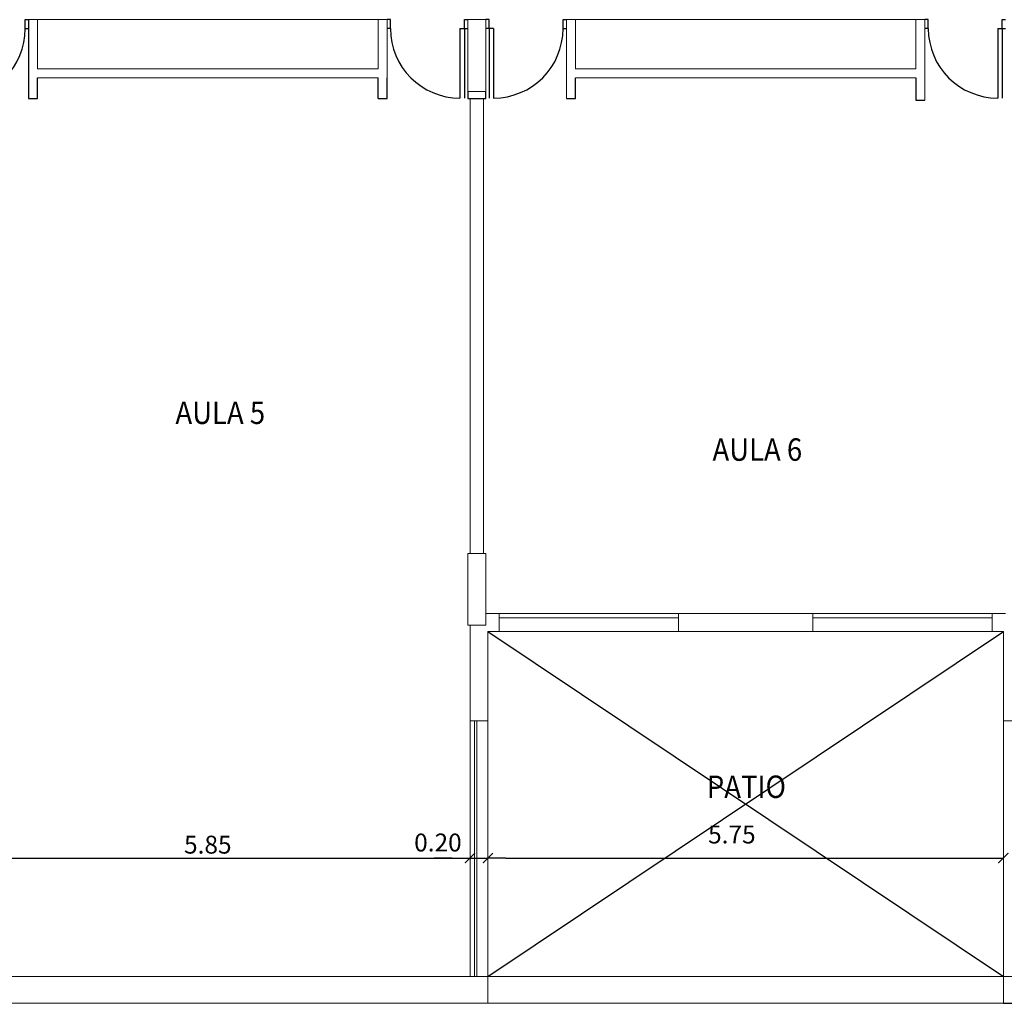
# Model space of a CAD drawing. Extents: x 137 to 562, y -127 to 233.
# Drawn here: x 194 to 205, y -106 to -95 of the extents above; entities that cross this region are included whole.
import ezdxf

# ---------------------------------------------------------------- set-up
doc = ezdxf.new("R2010")
doc.units = 0
doc.header["$LTSCALE"] = 10
doc.header["$MEASUREMENT"] = 0
doc.linetypes.add('ACAD_ISO02W100', pattern=[15, 12, -3])
doc.layers.get('0').update_dxf_attribs({"linetype": 'CONTINUOUS'})
doc.layers.get('DEFPOINTS').update_dxf_attribs({"linetype": 'CONTINUOUS'})
for name, color, linetype in [('0-ABERTURAS', 1, 'CONTINUOUS'), ('0-AMOBLAMIENTO', 1, 'CONTINUOUS'), ('0-COTAS', 1, 'CONTINUOUS'), ('0-ESTRUCTURA', 5, 'CONTINUOUS'), ('0-MUROS', 3, 'CONTINUOUS'), ('0-PROYECCION', 8, 'ACAD_ISO02W100'), ('0-TEXTO-025', 1, 'CONTINUOUS'), ('RECUADRO', 5, 'CONTINUOUS')]:
    doc.layers.add(name, color=color, linetype=linetype)
doc.styles.add('COTAS', font='romans.shx', dxfattribs={"width": 0.9})
doc.dimstyles.new('COTA100', dxfattribs={"dimtxt": 0.35, "dimasz": 0.2, "dimexe": 0, "dimexo": 0, "dimgap": 0.05, "dimtad": 1, "dimzin": 0, "dimdsep": 46, "dimtxsty": 'COTAS', "dimblk1": 'COTA', "dimblk2": 'COTA', "dimsah": 1, "dimcen": 0.1, "dimse1": 1, "dimse2": 1, "dimclrd": 1, "dimclre": 4, "dimclrt": 2, "dimadec": 0, "dimazin": 0, "dimtfac": 0.2, "dimtix": 1, "dimtmove": 2, "dimatfit": 3, "dimldrblk": 'COTA', "dimfxl": 1, "dimtvp": 0.75, "dimtolj": 1, "dimtzin": 0, "dimarcsym": 0})

# ---------------------------------------------------------------- blocks, each defined once
blk = doc.blocks.new('COTA')
blk.add_line((-1, 0), (0, 0))
at = {"const_width": 0.065}
blk.add_lwpolyline([(0.141, 0.141), (0.283, 0.283), (0, 0), (-0.141, -0.141), (-0.283, -0.283)], dxfattribs=at)
blk = doc.blocks.new('*D75')
at = {"layer": '0-COTAS', "color": 1, "lineweight": -2, "transparency": 16777216}
blk.add_line((193.521, -104.107), (198.971, -104.107), dxfattribs=at)
at = {"layer": 'DEFPOINTS', "color": 0, "transparency": 16777216}
for p in [(199.171, -104.107), (193.321, -105.397), (199.171, -105.427)]:
    blk.add_point(p, dxfattribs=at)
at = {"layer": '0-COTAS', "color": 1, "lineweight": -2, "transparency": 16777216, "xscale": 0.2, "yscale": 0.2, "zscale": 0.2, "rotation": 180}
blk.add_blockref('COTA', (193.321, -104.107), dxfattribs=at)
at = {"layer": '0-COTAS', "color": 1, "lineweight": -2, "transparency": 16777216, "xscale": 0.2, "yscale": 0.2, "zscale": 0.2}
blk.add_blockref('COTA', (199.171, -104.107), dxfattribs=at)
at = {"layer": '0-COTAS', "color": 1, "lineweight": 15, "transparency": 16777216, "insert": (196.246, -103.957), "char_height": 0.2, "attachment_point": 5, "style": 'COTAS'}
blk.add_mtext('\\A1;5.85', dxfattribs=at)
blk = doc.blocks.new('*D78')
at = {"layer": '0-COTAS', "color": 1, "lineweight": -2, "transparency": 16777216}
blk.add_line((199.571, -104.107), (204.921, -104.107), dxfattribs=at)
at = {"layer": 'DEFPOINTS', "color": 0, "transparency": 16777216}
for p in [(205.121, -104.107), (199.371, -105.427), (205.121, -105.397)]:
    blk.add_point(p, dxfattribs=at)
at = {"layer": '0-COTAS', "color": 1, "lineweight": -2, "transparency": 16777216, "xscale": 0.2, "yscale": 0.2, "zscale": 0.2, "rotation": 180}
blk.add_blockref('COTA', (199.371, -104.107), dxfattribs=at)
at = {"layer": '0-COTAS', "color": 1, "lineweight": -2, "transparency": 16777216, "xscale": 0.2, "yscale": 0.2, "zscale": 0.2}
blk.add_blockref('COTA', (205.121, -104.107), dxfattribs=at)
at = {"layer": '0-COTAS', "color": 1, "lineweight": 15, "transparency": 16777216, "insert": (202.092, -103.844), "char_height": 0.2, "attachment_point": 5, "style": 'COTAS'}
blk.add_mtext('\\A1;5.75', dxfattribs=at)
blk = doc.blocks.new('*D79')
at = {"layer": '0-COTAS', "color": 1, "lineweight": -2, "transparency": 16777216}
for p, q in [((198.971, -104.107), (198.771, -104.107)), ((199.171, -104.107), (199.371, -104.107)), ((199.571, -104.107), (199.771, -104.107))]:
    blk.add_line(p, q, dxfattribs=at)
at = {"layer": 'DEFPOINTS', "color": 0, "transparency": 16777216}
for p in [(199.371, -104.107), (199.171, -105.427), (199.371, -105.427)]:
    blk.add_point(p, dxfattribs=at)
at = {"layer": '0-COTAS', "color": 1, "lineweight": -2, "transparency": 16777216, "xscale": 0.2, "yscale": 0.2, "zscale": 0.2}
blk.add_blockref('COTA', (199.171, -104.107), dxfattribs=at)
at = {"layer": '0-COTAS', "color": 1, "lineweight": -2, "transparency": 16777216, "xscale": 0.2, "yscale": 0.2, "zscale": 0.2, "rotation": 180}
blk.add_blockref('COTA', (199.371, -104.107), dxfattribs=at)
at = {"layer": '0-COTAS', "color": 2, "lineweight": 15, "transparency": 16777216, "insert": (198.813, -103.933), "char_height": 0.2, "attachment_point": 5, "style": 'COTAS'}
blk.add_mtext('\\A1;0.20', dxfattribs=at)
blk = doc.blocks.new('A$C1CA55447')
at = {"layer": '0-ABERTURAS', "lineweight": 25}
for p, q in [((-10.937, -0.1), (-10.937, 0)), ((-10.937, 0), (-10.9, 0)), ((-6.863, 0), (-6.9, 0)), ((-6.863, -0.1), (-6.863, 0)), ((-6.038, -0.1), (-6.038, 0)), ((-6.038, 0), (-6, 0)), ((-5.762, 0), (-5.8, 0)), ((-5.762, -0.1), (-5.762, 0)), ((-4.937, -0.1), (-4.937, 0)), ((-4.937, 0), (-4.9, 0)), ((-0.863, 0), (-0.9, 0)), ((-0.863, -0.1), (-0.863, 0)), ((-0.038, -0.1), (-0.038, 0)), ((-0.038, 0), (0, 0)), ((-10.937, -0.1), (-10.9, -0.1)), ((-6.863, -0.1), (-6.9, -0.1)), ((-6.088, -0.1), (-6.038, -0.1)), ((-6.088, -0.1), (-6.088, -0.875)), ((-6.038, -0.1), (-6, -0.1)), ((-6.038, -0.1), (-6.038, -0.875)), ((-5.762, -0.1), (-5.8, -0.1)), ((-5.712, -0.1), (-5.762, -0.1)), ((-5.762, -0.1), (-5.762, -0.875)), ((-5.712, -0.1), (-5.712, -0.875)), ((-4.937, -0.1), (-4.9, -0.1)), ((-0.863, -0.1), (-0.9, -0.1)), ((-0.088, -0.1), (-0.038, -0.1)), ((-0.088, -0.1), (-0.088, -0.875)), ((-0.038, -0.1), (0, -0.1)), ((-0.038, -0.1), (-0.038, -0.875))]:
    blk.add_line(p, q, dxfattribs=at)
at = {"layer": '0-ABERTURAS', "color": 1, "lineweight": 25}
for centre, start, end in [((-11.712, -0.1), 270, 0), ((-6.088, -0.1), 180, 270), ((-5.712, -0.1), 270, 0), ((-0.088, -0.1), 180, 270)]:
    blk.add_arc(centre, 0.775, start, end, dxfattribs=at)

msp = doc.modelspace()

# ---------------------------------------------------------------- linework, layer by layer
at = {"layer": '0-ABERTURAS', "lineweight": 15}
for p, q in [((199.496, -101.377), (201.496, -101.377)), ((202.996, -101.377), (204.996, -101.377)), ((199.496, -101.427), (201.496, -101.427)), ((202.996, -101.427), (204.996, -101.427)), ((199.171, -102.577), (199.171, -105.427)), ((199.221, -102.577), (199.221, -105.427)), ((199.371, -105.427), (205.121, -105.427)), ((199.371, -105.727), (205.121, -105.727))]:
    msp.add_line(p, q, dxfattribs=at)
at = {"layer": '0-ABERTURAS', "color": 1, "lineweight": 15}
for p, q in [((199.496, -101.577), (201.496, -101.577)), ((202.996, -101.577), (204.996, -101.577)), ((199.246, -102.577), (199.246, -105.427)), ((199.371, -102.577), (199.371, -105.427)), ((205.121, -102.577), (205.121, -105.427))]:
    msp.add_line(p, q, dxfattribs=at)
at = {"layer": '0-AMOBLAMIENTO', "lineweight": 15}
for p, q in [((194.346, -94.752), (198.146, -94.752)), ((200.346, -94.752), (204.146, -94.752))]:
    msp.add_line(p, q, dxfattribs=at)
at = {"layer": '0-ESTRUCTURA', "lineweight": 15}
for points in [[(199.146, -94.752), (199.146, -95.552), (199.346, -95.552), (199.346, -94.752)], [(199.146, -100.707), (199.146, -101.507), (199.346, -101.507), (199.346, -100.707)]]:
    msp.add_lwpolyline(points, close=True, dxfattribs=at)
at = {"layer": '0-MUROS', "lineweight": 15}
for p, q in [((194.346, -94.752), (194.246, -94.752)), ((194.246, -94.752), (194.246, -95.402)), ((194.346, -94.752), (194.346, -95.302)), ((198.146, -94.752), (198.146, -95.302)), ((198.246, -94.752), (198.146, -94.752)), ((198.246, -94.752), (198.246, -95.402)), ((200.246, -94.752), (200.246, -95.632)), ((200.346, -94.752), (200.246, -94.752)), ((200.346, -94.752), (200.346, -95.302)), ((204.146, -94.752), (204.146, -95.302)), ((204.246, -94.752), (204.146, -94.752)), ((204.246, -95.652), (204.246, -94.752)), ((198.146, -95.302), (194.346, -95.302)), ((204.146, -95.302), (200.346, -95.302)), ((198.146, -95.402), (194.346, -95.402)), ((204.146, -95.402), (200.346, -95.402)), ((199.171, -95.632), (199.171, -100.707)), ((199.321, -95.632), (199.321, -100.707)), ((199.346, -101.377), (199.496, -101.377)), ((199.496, -101.377), (199.496, -101.577)), ((201.496, -101.377), (202.996, -101.377)), ((201.496, -101.377), (201.496, -101.577)), ((202.996, -101.377), (202.996, -101.577)), ((204.996, -101.377), (205.146, -101.377)), ((204.996, -101.377), (204.996, -101.577)), ((199.171, -101.507), (199.171, -102.577)), ((199.371, -101.577), (199.371, -102.577)), ((199.371, -101.577), (199.496, -101.577)), ((201.496, -101.577), (202.996, -101.577)), ((204.996, -101.577), (205.121, -101.577)), ((205.121, -101.577), (205.121, -102.577)), ((199.171, -102.577), (199.371, -102.577)), ((205.121, -102.577), (205.321, -102.577)), ((193.121, -105.427), (199.371, -105.427)), ((199.371, -105.427), (199.371, -105.727)), ((205.121, -105.427), (208.321, -105.427)), ((205.121, -105.427), (205.121, -105.727)), ((193.121, -105.727), (199.371, -105.727))]:
    msp.add_line(p, q, dxfattribs=at)
at = {"layer": '0-MUROS', "lineweight": 25}
for p, q in [((194.246, -94.752), (194.246, -95.632)), ((194.346, -95.632), (194.346, -95.402)), ((198.146, -95.632), (198.146, -95.402)), ((198.246, -95.632), (198.246, -95.402)), ((200.346, -95.632), (200.346, -95.402)), ((204.146, -95.402), (204.146, -95.652)), ((199.146, -95.552), (199.146, -95.632)), ((199.346, -95.632), (199.346, -95.552)), ((194.246, -95.632), (194.346, -95.632)), ((198.146, -95.632), (198.246, -95.632)), ((199.146, -95.632), (199.346, -95.632)), ((200.246, -95.632), (200.346, -95.632)), ((204.146, -95.652), (204.246, -95.652))]:
    msp.add_line(p, q, dxfattribs=at)
at = {"layer": '0-MUROS'}
msp.add_line((205.121, -105.727), (209.876, -105.727), dxfattribs=at)
at = {"layer": '0-PROYECCION', "lineweight": 25}
for p, q in [((199.371, -101.577), (205.121, -105.427)), ((199.371, -105.427), (205.121, -101.577))]:
    msp.add_line(p, q, dxfattribs=at)

# ---------------------------------------------------------------- block references
at = {"layer": 'RECUADRO', "lineweight": 25}
msp.add_blockref('A$C1CA55447', (205.146, -94.752), dxfattribs=at)

# ---------------------------------------------------------------- texts
at = {"layer": '0-TEXTO-025', "lineweight": 15, "style": 'COTAS', "width": 0.9}
for s, p in [('AULA 5', (195.885, -99.263)), ('AULA 6', (201.876, -99.674)), ('PATIO', (201.813, -103.436))]:
    msp.add_text(s, height=0.25, dxfattribs=at).set_placement(p)

# ---------------------------------------------------------------- dimensions: what is measured, and where the dimension line sits
at = {"layer": '0-COTAS', "lineweight": 15}
for base, p1, p2, override, picture, middle in [((205.121, -104.107), (199.371, -105.427), (205.121, -105.397), {"dimtxt": 0.2, "dimclrt": 1}, '*D78', (202.092, -103.844)), ((199.371, -104.107), (199.171, -105.427), (199.371, -105.427), {"dimtxt": 0.2}, '*D79', (198.813, -103.933))]:
    dim = msp.add_linear_dim(base=base, p1=p1, p2=p2, dimstyle='COTA100', override=override, dxfattribs=at)
    dim.commit()
    dim.dimension.update_dxf_attribs({"geometry": picture, "text_midpoint": middle, "dimtype": 160})
dim = msp.add_linear_dim(base=(199.171, -104.107), p1=(193.321, -105.397), p2=(199.171, -105.427), dimstyle='COTA100', override={"dimtxt": 0.2, "dimclrt": 1}, dxfattribs=at)
dim.commit()
dim.dimension.update_dxf_attribs({"geometry": '*D75', "text_midpoint": (196.246, -103.957)})

doc.saveas('drawing.dxf')
